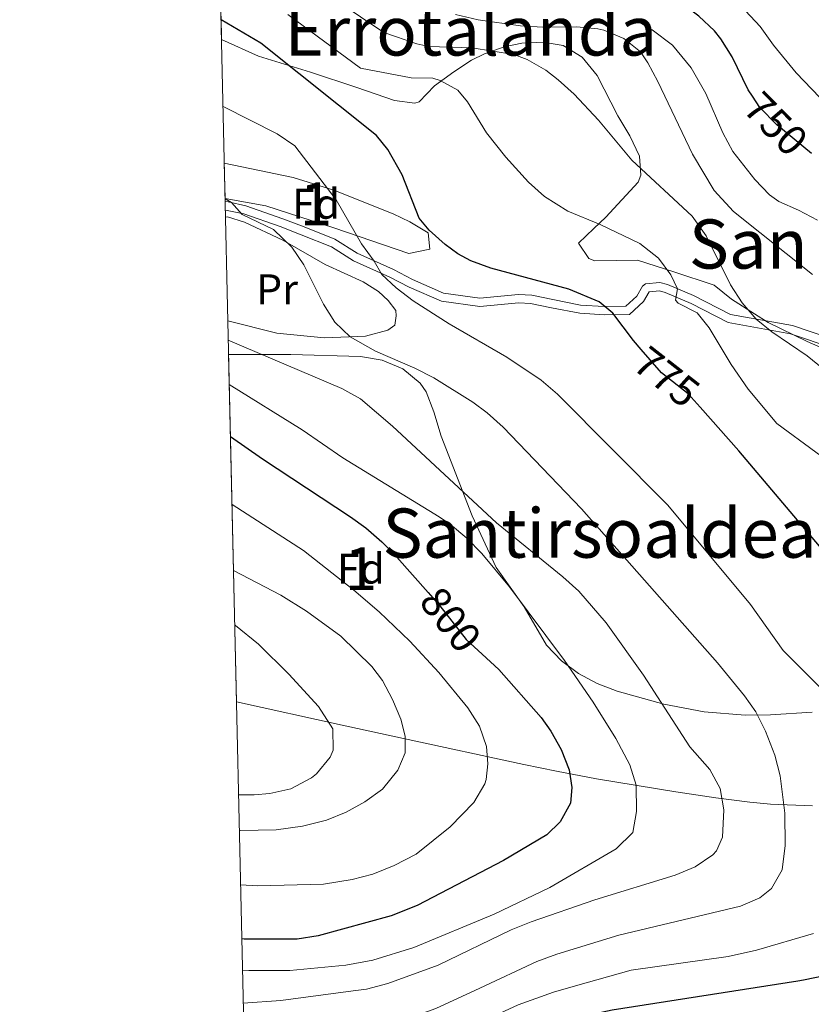
# Model space of a CAD drawing. Units: metres. Extents: x 654947 to 661862, y 744265 to 749049.
# Drawn here: x 654947 to 655132, y 746576 to 746807 of the extents above; entities that cross this region are included whole.
import ezdxf
from ezdxf.enums import TextEntityAlignment as Align

# ---------------------------------------------------------------- set-up
doc = ezdxf.new("R2010")
doc.units = ezdxf.units.M
doc.header["$MEASUREMENT"] = 0
doc.linetypes.add('DGN Style 3', pattern=[120.745576, 86.24683999999999, -34.498736])
doc.linetypes.add('DGN Style 5', pattern=[60.372788, 25.874052, -34.498736])
for name, color, linetype, lineweight in [('Centroides', 7, 'Continuous', 5), ('Elementos auxiliares', 7, 'Continuous', 5), ('Entidades rústicas y varios', 7, 'Continuous', 5), ('Relieve y altimetría', 7, 'Continuous', 5), ('Textos de rotulación', 7, 'Continuous', 5), ('Viales y ferrocarril', 7, 'Continuous', 5)]:
    doc.layers.add(name, color=color, linetype=linetype, lineweight=lineweight)
doc.styles.add('Style-Arial', font='txt')
doc.styles.add('Style-Arial Narrow', font='txt')
doc.styles.add('Style-ariali', font='ariali.shx', dxfattribs={"bigfont": 'arialibig.shx'})
doc.styles.add('Style-Times New Roman', font='txt')

msp = doc.modelspace()

# ---------------------------------------------------------------- linework, layer by layer
at = {"layer": 'Elementos auxiliares', "color": 250, "linetype": 'Continuous', "lineweight": 5, "extrusion": (-0.01031434646153826, 0.4569735705069981, 0.8894204686846133), "elevation": 335205.9658960544, "flags": 128}
msp.add_lwpolyline([(-671679.4207695217, -650648.2694698588), (-671679.4207695217, -650549.8140144437)], dxfattribs=at)
at = {"layer": 'Elementos auxiliares', "color": 250, "linetype": 'Continuous', "lineweight": 5, "extrusion": (-0.002596709469461824, 0.115181610304885, 0.9933410561068665), "elevation": 85096.06123285856, "flags": 128}
msp.add_lwpolyline([(-671660.0290716733, -726856.5632400208), (-671660.0290716733, -726848.3001313442)], dxfattribs=at)
at = {"layer": 'Elementos auxiliares', "color": 250, "linetype": 'Continuous', "lineweight": 5, "extrusion": (-0.005702305087412192, 0.2526217592052957, 0.9675483091260673), "elevation": 185681.0137867628, "flags": 128}
msp.add_lwpolyline([(-671680.5262662487, -707807.4607190823), (-671680.5262662487, -707723.5107144187)], dxfattribs=at)
at = {"layer": 'Elementos auxiliares', "color": 250, "linetype": 'Continuous', "lineweight": 5}
msp.add_3dface([(655051.6599999999, 744265.47), (654947.25, 748892.1400000001), (661753.4099999999, 749048.99), (661862.45, 744422.28)], dxfattribs=at)
at = {"layer": 'Entidades rústicas y varios', "color": 92, "linetype": 'DGN Style 3', "lineweight": 5}
for points in [[(654992.4580000001, 746889.413, 734.2570000000001), (654994.4340000001, 746801.8670000001, 779.26), (655003.105, 746798.0109999999, 779.168), (655015.2490000001, 746794.274, 778.192), (655026.088, 746790.682, 776.565), (655034.8929999999, 746787.6170000001, 776.165), (655039.6200000001, 746786.9739999999, 776.022), (655040.5970000001, 746787.2760000001, 775.998), (655044.2209999999, 746791.0630000001, 775.914), (655048.703, 746794.3319999999, 775.328), (655052.862, 746797.06, 774.504), (655055.8770000001, 746798.558, 773.821), (655060.5220000001, 746800.173, 772.8770000000001), (655064.663, 746801.047, 772.316), (655069.6140000001, 746801.2309999999, 771.683), (655074.264, 746800.4380000001, 771.087), (655078.7139999999, 746797.7760000001, 770.49), (655082.2150000001, 746793.4950000001, 770.035), (655087.0889999999, 746784.0519999999, 769.717), (655089.862, 746779.345, 769.678), (655092.142, 746774.6100000001, 769.917), (655092.4890000001, 746770.1159999999, 770.707), (655091.7930000001, 746768.547, 771.144), (655084.2749999999, 746760.3090000001, 773.8530000000001), (655081.432, 746757.669, 774.581), (655077.892, 746754.273, 774.938), (655080.311, 746750.6780000001, 774.938), (655081.6840000001, 746750.1170000001, 774.938), (655091.69, 746750.31, 774.938), (655100.1499999999, 746747.5360000001, 774.309), (655109.608, 746744.436, 773.094), (655113.615, 746741.185, 772.984), (655119.0630000001, 746737.7239999999, 772.666), (655122.206, 746735.7280000001, 772.4830000000001), (655131.3, 746731.246, 771.6990000000001), (655149.7080000001, 746723.2069999999, 769.7230000000001)], [(655064.663, 746801.047, 772.316), (655060.5220000001, 746800.173, 772.8770000000001), (655055.8770000001, 746798.558, 773.821), (655052.862, 746797.06, 774.504), (655048.703, 746794.3319999999, 775.328), (655044.2209999999, 746791.0630000001, 775.914), (655040.5970000001, 746787.2760000001, 775.998), (655039.6200000001, 746786.9739999999, 776.022), (655034.8929999999, 746787.6170000001, 776.165), (655026.088, 746790.682, 776.565), (655015.2490000001, 746794.274, 778.192), (655003.105, 746798.0109999999, 779.168), (654994.4340000001, 746801.8670000001, 779.26)], [(655149.7080000001, 746723.2069999999, 769.7230000000001), (655131.3, 746731.246, 771.6990000000001), (655122.206, 746735.7280000001, 772.4830000000001), (655119.0630000001, 746737.7239999999, 772.666), (655113.615, 746741.185, 772.984), (655109.608, 746744.436, 773.094), (655100.1499999999, 746747.5360000001, 774.309), (655091.69, 746750.31, 774.938), (655081.6840000001, 746750.1170000001, 774.938), (655080.311, 746750.6780000001, 774.938), (655077.892, 746754.273, 774.938), (655081.432, 746757.669, 774.581), (655084.2749999999, 746760.3090000001, 773.8530000000001), (655091.7930000001, 746768.547, 771.144), (655092.4890000001, 746770.1159999999, 770.707), (655092.142, 746774.6100000001, 769.917), (655089.862, 746779.345, 769.678), (655087.0889999999, 746784.0519999999, 769.717), (655082.2150000001, 746793.4950000001, 770.035), (655078.7139999999, 746797.7760000001, 770.49), (655074.264, 746800.4380000001, 771.087), (655069.6140000001, 746801.2309999999, 771.683), (655064.663, 746801.047, 772.316)], [(654995.087, 746772.933, 787.629), (655011.1669999999, 746769.622, 787.629), (655020.7039999999, 746766.673, 787.27), (655034.5519999999, 746761.087, 786.701), (655038.466, 746759.2590000001, 786.653), (655042.7350000001, 746756.669, 786.2860000000001), (655043.115, 746752.848, 785.568), (655038.206, 746751.811, 785.231), (655020.702, 746757.844, 786.87), (655004.7960000001, 746762.979, 787.955), (654995.2720000001, 746764.727, 788.581)], [(654996.0970000001, 746728.223, 802.238), (655000.828, 746728.2450000001, 800.892), (655005.733, 746728.2390000001, 799.814), (655010.655, 746728.2110000001, 799.226), (655026.9450000001, 746727.723, 799.176), (655032.0079999999, 746726.862, 799.176), (655036.8400000001, 746724.8319999999, 799.176), (655040.831, 746721.538, 799.176), (655042.263, 746719.496, 799.176), (655044.101, 746714.7919999999, 799.613), (655045.7849999999, 746709.1340000001, 800.211), (655053.0090000001, 746690.517, 800.136), (655058.642, 746678.4450000001, 799.866), (655065.148, 746669.1910000001, 799.5210000000001), (655070.413, 746660.273, 799.5210000000001), (655073.8729999999, 746656.5549999999, 799.077), (655077.882, 746653.595, 798.258), (655082.28, 746651.2760000001, 797.181), (655086.9070000001, 746649.4850000001, 795.961), (655097.835, 746646.44, 792.8290000000001), (655107.283, 746644.6669999999, 789.873), (655116.821, 746643.8870000001, 786.99), (655122.763, 746643.9920000001, 785.383), (655132.497, 746644.6100000001, 783.173)], [(655132.497, 746644.6100000001, 783.173), (655122.763, 746643.9920000001, 785.383), (655116.821, 746643.8870000001, 786.99), (655107.283, 746644.6669999999, 789.873), (655097.835, 746646.44, 792.8290000000001), (655086.9070000001, 746649.4850000001, 795.961), (655082.28, 746651.2760000001, 797.181), (655077.882, 746653.595, 798.258), (655073.8729999999, 746656.5549999999, 799.077), (655070.413, 746660.273, 799.5210000000001), (655065.148, 746669.1910000001, 799.5210000000001), (655058.642, 746678.4450000001, 799.866), (655053.0090000001, 746690.517, 800.136), (655045.7849999999, 746709.1340000001, 800.211), (655044.101, 746714.7919999999, 799.613), (655042.263, 746719.496, 799.176), (655040.831, 746721.538, 799.176), (655036.8400000001, 746724.8319999999, 799.176), (655032.0079999999, 746726.862, 799.176), (655026.9450000001, 746727.723, 799.176), (655010.655, 746728.2110000001, 799.226), (655005.733, 746728.2390000001, 799.814), (655000.828, 746728.2450000001, 800.892), (654996.0970000001, 746728.223, 802.238), (654997.9299999999, 746647.0179999999, 823.451), (655022.669, 746641.578, 817.16), (655036.9539999999, 746638.4550000001, 813.83), (655065.1259999999, 746632.378, 809.003), (655072.717, 746630.791, 806.9350000000001), (655082.075, 746629.0009999999, 803.819), (655100.632, 746625.9240000001, 796.913), (655109.979, 746624.5630000001, 793.7), (655117.9450000001, 746623.5179999999, 791.421), (655122.7849999999, 746623.094, 790.311), (655132.611, 746622.702, 788.393)], [(655132.611, 746622.702, 788.393), (655122.7849999999, 746623.094, 790.311), (655117.9450000001, 746623.5179999999, 791.421), (655109.979, 746624.5630000001, 793.7), (655100.632, 746625.9240000001, 796.913), (655082.075, 746629.0009999999, 803.819), (655072.717, 746630.791, 806.9350000000001), (655065.1259999999, 746632.378, 809.003), (655036.9539999999, 746638.4550000001, 813.83), (655022.669, 746641.578, 817.16), (654997.9299999999, 746647.0179999999, 823.451)]]:
    msp.add_polyline3d(points, dxfattribs=at)
msp.add_polyline3d([(654995.2720000001, 746764.727, 788.581), (655004.7960000001, 746762.979, 787.955), (655020.702, 746757.844, 786.87), (655038.206, 746751.811, 785.231), (655043.115, 746752.848, 785.568), (655042.7350000001, 746756.669, 786.2860000000001), (655038.466, 746759.2590000001, 786.653), (655034.5519999999, 746761.087, 786.701), (655020.7039999999, 746766.673, 787.27), (655011.1669999999, 746769.622, 787.629), (654995.087, 746772.933, 787.629)], close=True, dxfattribs=at)
at = {"layer": 'Entidades rústicas y varios', "color": 92, "linetype": 'Continuous', "lineweight": 5}
msp.add_polyline3d([(654995.372, 746760.3049999999, 785.998), (654995.8230000001, 746760.3859999999, 785.967), (654999.817, 746759.1259999999, 785.881), (655008.8, 746754.99, 785.105), (655018.693, 746749.2350000001, 784.33), (655027.5419999999, 746745.229, 783.2950000000001), (655031.1540000001, 746742.9480000001, 783.123), (655033.351, 746740.821, 783.037), (655035.1540000001, 746738.51, 782.519), (655035.263, 746737.2760000001, 782.519), (655034.9450000001, 746735.064, 782.692), (655033.3300000001, 746733.9340000001, 783.381), (655028.101, 746732.4809999999, 783.899), (655018.44, 746732.104, 786.8290000000001), (655007.3430000001, 746733.2039999999, 787.347), (654995.9199999999, 746736.0560000001, 788.766)], dxfattribs=at)
at = {"layer": 'Relieve y altimetría', "color": 30, "linetype": 'Continuous', "lineweight": 25, "flags": 128}
for points, elevation in [([(655118.544, 746788.591), (655117.5149999999, 746790.1410000001), (655113.7849999999, 746797.8130000001), (655111.1669999999, 746802.065), (655109.6640000001, 746803.889), (655106.0079999999, 746807.342), (655102.004, 746810.3189999999), (655095.558, 746814.2690000001), (655087.446, 746818.0279999999), (655084.2620000001, 746818.98), (655066.74, 746822.517), (655054.0719999999, 746826.4180000001), (655029.283, 746837.094), (655009.1240000001, 746846.392), (654998.281, 746850.1570000001), (654993.2860000001, 746852.7409999999)], 750), ([(655092.557, 746729.419), (655090.7450000001, 746731.514), (655085.8829999999, 746737.8570000001), (655082.7010000001, 746740.568), (655075.6089999999, 746743.4569999999), (655057.365, 746748.369), (655052.6980000001, 746750.135), (655049.655, 746751.7650000001), (655046.744, 746753.9610000001), (655042.9739999999, 746757.274), (655040.6259999999, 746760.0819999999), (655036.6799999999, 746770.2420000001), (655033.344, 746776.1610000001), (655030.672, 746779.4029999999), (655003.6170000001, 746801.023), (654994.3300000001, 746806.486)], 775), ([(655129.173, 746581.7550000001), (655130.51, 746581.9639999999), (655135.3899999999, 746582.977), (655142.5519999999, 746585.2479999999), (655146.1329999999, 746587.602), (655148.459, 746591.1710000001), (655150.2779999999, 746595.858), (655151.402, 746600.223), (655152.6499999999, 746610.156), (655152.4739999999, 746626.7250000001), (655151.2990000001, 746647.1499999999), (655150.283, 746658.4720000001), (655148.6170000001, 746663.212), (655146.4610000001, 746667.7280000001), (655142.993, 746672.506), (655136.78, 746680.3260000001), (655115.378, 746705.6669999999), (655106.355, 746715.875)], 775), ([(654996.5290000001, 746709.081), (655004.027, 746703.8530000001), (655024.612, 746690.2520000001), (655028.1540000001, 746687.6599999999), (655031.906, 746684.375), (655035.4369999999, 746680.818), (655042.703, 746672.581)], 800), ([(655055.3700000001, 746658.129), (655059.233, 746654.5700000001), (655069.1610000001, 746643.301), (655071.409, 746640.176), (655073.8459999999, 746635.8400000001), (655075.7139999999, 746631.1359999999), (655076.311, 746626.996), (655076.0179999999, 746623.284), (655073.6159999999, 746618.919), (655070.4880000001, 746615.8670000001), (655060.3230000001, 746609.915), (655040.1910000001, 746599.345), (655034.122, 746596.9950000001), (655017.033, 746592.254), (655012.0860000001, 746591.5260000001), (654999.746, 746591.5179999999), (654999.1810000001, 746591.598)], 800), ([(655057.7849999999, 746564.0519999999), (655070.307, 746570.7479999999), (655074.9310000001, 746572.652), (655085.7760000001, 746574.9709999999), (655129.173, 746581.7550000001)], 775)]:
    msp.add_lwpolyline(points, dxfattribs=dict(at, elevation=elevation))
at = {"layer": 'Relieve y altimetría', "color": 30, "linetype": 'Continuous', "lineweight": 5, "flags": 128}
for points, elevation in [([(655137.966, 746722.5160000001), (655131.355, 746727.915), (655123.081, 746733.5279999999), (655119.4410000001, 746736.5090000001), (655116.1089999999, 746740.273), (655113.425, 746744.5109999999), (655107.703, 746755.976), (655104.433, 746760.5360000001), (655090.3630000001, 746773.656), (655082.527, 746783.0390000001), (655076.845, 746789.0830000001), (655073.152, 746792.426), (655070.217, 746794.672), (655065.8840000001, 746797.233), (655062.7620000001, 746798.335), (655052.9199999999, 746799.9510000001), (655042.8570000001, 746800.2620000001), (655040.0530000001, 746800.896), (655032.412, 746803.5390000001), (655016.23, 746814.44)], 765), ([(655151.6059999999, 746691.993), (655124.2590000001, 746712.0700000001), (655117.581, 746720.0889999999), (655113.5530000001, 746725.9070000001), (655108.425, 746734.479), (655105.6599999999, 746737.98), (655101.1570000001, 746740.2590000001), (655100.564, 746740.9110000001), (655101.003, 746743.575), (655099.4580000001, 746746.8400000001), (655096.598, 746750.773), (655092.1869999999, 746754.1529999999), (655082.9780000001, 746758.646), (655075.3630000001, 746761.6980000001), (655069.908, 746765.142), (655066.175, 746768.487), (655060.862, 746774.3260000001), (655056.4010000001, 746780.048), (655051.9199999999, 746787.3200000001), (655049.6810000001, 746790.0630000001), (655045.554, 746792.3200000001), (655043.808, 746792.804), (655038.8019999999, 746792.875), (655026.9070000001, 746795.1740000001), (655009.923, 746807.7309999999)], 770), ([(655132.6100000001, 746746.9369999999), (655114.085, 746761.635), (655109.587, 746766.6030000001), (655104.5090000001, 746775.0349999999), (655096.426, 746792.051), (655094.058, 746796.4299999999), (655092.3740000001, 746798.997), (655088.453, 746802.098), (655083.7649999999, 746804.0449999999), (655082.3670000001, 746804.342), (655077.385, 746804.872), (655069.5449999999, 746804.757), (655064.354, 746805.054), (655054.4340000001, 746806.442), (655049.1599999999, 746807.7069999999)], 760), ([(655136.0560000001, 746786.4750000001), (655128.791, 746794.0460000001), (655123.4469999999, 746800.53), (655120.317, 746804.8910000001), (655116.8970000001, 746808.5449999999)], 744.9999999999999), ([(655133.746, 746759.6030000001), (655129.342, 746761.9750000001), (655124.6969999999, 746763.973), (655122.5109999999, 746765.53), (655119.081, 746769.1640000001), (655113.9650000001, 746775.6799999999), (655111.612, 746780.0889999999), (655107.6399999999, 746789.2790000001), (655104.2579999999, 746795.2760000001), (655099.848, 746800.5320000001), (655095.139, 746804.102), (655090.7320000001, 746806.6599999999)], 755), ([(655135.219, 746649.5050000001), (655125.764, 746658.9979999999), (655118.0860000001, 746669.7320000001), (655098.7550000001, 746692.956), (655072.949, 746718.9739999999), (655069.1429999999, 746722.21), (655061.1370000001, 746727.5800000001), (655047.675, 746735.385), (655039.227, 746740.7350000001), (655035.2620000001, 746743.798), (655031.912, 746746.9299999999), (655030.129, 746750.078), (655027.1810000001, 746754.1170000001), (655021.1980000001, 746764.345), (655011.594, 746777.03), (655007.4550000001, 746779.8470000001), (654994.787, 746786.2220000001)], 780), ([(655054.8360000001, 746580.061), (655068.105, 746586.2420000001), (655072.7930000001, 746587.9839999999), (655087.338, 746592.4680000001), (655115.7450000001, 746599.196), (655120.271, 746601.1470000001), (655123.004, 746603.375), (655125.51, 746607.7350000001), (655126.186, 746613.432), (655126.1440000001, 746620.9580000001), (655125.0220000001, 746629.717), (655123.754, 746634.5419999999), (655121.6140000001, 746640.166), (655119.307, 746644.645), (655116.7139999999, 746648.385), (655110.368, 746656.125), (655078.565, 746692.1570000001), (655060.283, 746711.217), (655056.568, 746714.5530000001), (655053.216, 746717.057), (655044.0689999999, 746722.7679999999), (655039.6340000001, 746725.048), (655030.415, 746728.997), (655024.4709999999, 746732.3400000001), (655020.923, 746735.764), (655018.2390000001, 746739.9680000001), (655013.6710000001, 746749.149), (655010.892, 746753.344), (655006.6000000001, 746757.435), (654999.2350000001, 746760.925), (654996.77, 746763.7420000001), (654995.2749999999, 746764.635)], 785), ([(655025.2220000001, 746579.3859999999), (655028.315, 746579.7890000001), (655033.3260000001, 746581.1059999999), (655045.092, 746585.426), (655062.1669999999, 746593.6680000001), (655066.807, 746595.5279999999), (655081.703, 746600.666), (655100.4510000001, 746606.4709999999), (655105.1869999999, 746608.402), (655109.2779999999, 746611.206), (655110.158, 746612.19), (655111.5190000001, 746615.3900000001), (655111.8570000001, 746621.7520000001), (655110.9809999999, 746626.77), (655108.5800000001, 746631.1610000001), (655103.9380000001, 746636.4550000001), (655093.0730000001, 746653.23), (655084.3530000001, 746665.4569999999), (655077.9240000001, 746672.848), (655074.2490000001, 746676.263), (655058.7010000001, 746688.8389999999), (655034.4099999999, 746711.497), (655026.898, 746717.8489999999), (655022.5549999999, 746720.2690000001), (654996.021, 746731.5460000001)], 790), ([(654999.3470000001, 746584.2350000001), (655000.821, 746584.176), (655010.3940000001, 746584.1429999999), (655023.4739999999, 746585.423), (655029.838, 746586.5630000001), (655039.381, 746589.591), (655058.175, 746597.3119999999), (655071.1710000001, 746603.5490000001), (655086.6499999999, 746612.6570000001), (655090.561, 746616.4280000001), (655091.4099999999, 746621.3630000001), (655091.354, 746627.476), (655089.9180000001, 746632.2620000001), (655086.574, 746638.456), (655081.321, 746646.9180000001), (655074.646, 746656.6340000001), (655061.7339999999, 746673.8740000001), (655055.2760000001, 746681.658), (655051.7749999999, 746685.2650000001), (655047.969, 746688.4880000001), (655045.3119999999, 746690.294), (655022.7760000001, 746704.0900000001), (655013.2649999999, 746710.5730000001), (654996.2550000001, 746721.185)], 795), ([(654998.896, 746604.2239999999), (655002.9510000001, 746603.9480000001), (655018.2609999999, 746604.3530000001), (655024.953, 746605.433), (655029.783, 746606.7209999999), (655034.77, 746608.723), (655039.952, 746611.4140000001), (655047.9180000001, 746617.7309999999), (655053.4410000001, 746623.462), (655055.9680000001, 746627.7890000001), (655056.2679999999, 746628.8049999999), (655056.649, 746632.5190000001), (655056.4070000001, 746636.5760000001), (655054.7220000001, 746641.288), (655052.0279999999, 746645.5590000001), (655045.213, 746653.882), (655038.4809999999, 746661.203), (655031.284, 746668.0549999999), (655025.378, 746673.122), (655013.615, 746682.413), (654996.888, 746693.1410000001)], 805), ([(654998.6089999999, 746616.8999999999), (654998.7860000001, 746616.8800000001), (655007.169, 746617.104), (655013.3360000001, 746617.9099999999), (655018.963, 746619.3260000001), (655023.6059999999, 746621.163), (655027.9580000001, 746623.577), (655032.087, 746626.601), (655035.6359999999, 746630.9839999999), (655037.335, 746635.0719999999), (655037.361, 746638.9569999999), (655036.3260000001, 746642.913), (655034.4310000001, 746647.5789999999), (655032.0789999999, 746651.9569999999), (655029.5930000001, 746655.2520000001), (655022.283, 746662.3260000001), (655014.297, 746668.236), (655008.311, 746671.946), (654997.237, 746677.6799999999)], 810), ([(654998.4199999999, 746625.2820000001), (655002.0930000001, 746625.216), (655005.7479999999, 746625.5349999999), (655010.608, 746626.6780000001), (655015.4709999999, 746629.21), (655016.621, 746630.1259999999), (655019.8090000001, 746634.0700000001), (655020.504, 746635.662), (655020.463, 746640.716), (655017.078, 746645.9140000001), (655010.1840000001, 746653.49), (655003.094, 746660.4709999999), (654997.696, 746664.8670000001), (654997.524, 746664.977)], 815), ([(655077.173, 746580.5700000001), (655090.1599999999, 746584.264), (655112.905, 746587.443), (655119.5109999999, 746588.898), (655132.8389999999, 746592.8119999999)], 780), ([(654999.521, 746576.5109999999), (655008.264, 746577.1810000001), (655025.2220000001, 746579.3859999999)], 790), ([(654999.7779999999, 746565.1070000001), (655004.1799999999, 746565.328), (655019.692, 746567.466), (655028.4720000001, 746569.533), (655044.5630000001, 746575.2760000001), (655054.8360000001, 746580.061)], 785), ([(654999.9269999999, 746558.534), (655005.03, 746558.608), (655022.514, 746560.247), (655038.74, 746564.892), (655043.388, 746566.7320000001), (655063.807, 746576.1570000001), (655072.057, 746579.115), (655077.173, 746580.5700000001)], 780)]:
    msp.add_lwpolyline(points, dxfattribs=dict(at, elevation=elevation))
at = {"layer": 'Relieve y altimetría', "color": 27, "linetype": 'DGN Style 5', "lineweight": 25, "flags": 128}
for points, elevation in [([(655132.3319999999, 746775.236), (655124.2749999999, 746781.889), (655120.283, 746785.9709999999), (655118.544, 746788.591)], 750), ([(655106.355, 746715.875), (655103.5519999999, 746719.0460000001), (655097.2860000001, 746723.949), (655092.557, 746729.419)], 775), ([(655042.703, 746672.581), (655045.483, 746669.429), (655051.6499999999, 746661.557), (655055.3700000001, 746658.129)], 800)]:
    msp.add_lwpolyline(points, dxfattribs=dict(at, elevation=elevation))
at = {"layer": 'Viales y ferrocarril', "color": 250, "linetype": 'Continuous', "lineweight": 5}
msp.add_polyline3d([(654995.2890000001, 746764.0160000001, 785.315), (654995.993, 746763.923, 785.2470000000001), (655000.0930000001, 746762.9680000001, 783.945), (655008.75, 746759.9380000001, 782.643), (655013.737, 746758.047, 782.643), (655020.916, 746755.159, 781.2330000000001), (655026.1059999999, 746751.8829999999, 780.2570000000001), (655034.6059999999, 746748.0689999999, 779.714), (655039.0819999999, 746745.733, 779.4970000000001), (655046.352, 746742.587, 778.63), (655054.797, 746741.3759999999, 777.87), (655063.8929999999, 746742.2609999999, 776.785), (655066.935, 746742.065, 776.785), (655071.9040000001, 746741.041, 776.568), (655078.354, 746739.788, 775.809), (655083.916, 746739.4709999999, 775.375), (655088.95, 746739.49, 774.399), (655091.503, 746741.8870000001, 772.88), (655092.844, 746744.172, 772.229), (655093.527, 746744.7069999999, 772.0120000000001), (655096.906, 746745.038, 771.362), (655098.652, 746744.554, 771.0360000000001), (655104.753, 746742.0120000001, 768.3480000000001), (655113.423, 746737.588, 766.21), (655127.9169999999, 746734.9890000001, 763.296), (655145.1470000001, 746729.1499999999, 760.572)], dxfattribs=at)
at = {"layer": 'Viales y ferrocarril', "color": 250, "linetype": 'DGN Style 3', "lineweight": 5}
msp.add_polyline3d([(654995.334, 746761.997, 785.277), (654999.6640000001, 746761.078, 784.461), (655008.125, 746758.1130000001, 783.174), (655013.081, 746756.2339999999, 783.176), (655020.119, 746753.398, 781.7760000000001), (655025.247, 746750.1570000001, 780.801), (655033.791, 746746.324, 780.256), (655038.29, 746743.976, 780.038), (655045.8729999999, 746740.7, 779.153), (655054.801, 746739.416, 778.336), (655063.9510000001, 746740.3060000001, 777.241), (655066.6869999999, 746740.1400000001, 777.282), (655071.5630000001, 746739.1359999999, 777.0740000000001), (655078.1599999999, 746737.855, 776.299), (655083.926, 746737.523, 775.837), (655089.8119999999, 746737.5530000001, 774.726), (655093.094, 746740.6470000001, 772.928), (655094.3859999999, 746742.8489999999, 772.3050000000001), (655096.825, 746743.0660000001, 771.844), (655098.1680000001, 746742.6840000001, 771.556), (655104.212, 746740.159, 768.873), (655112.835, 746735.672, 766.461), (655127.4569999999, 746733.05, 763.522), (655144.533, 746727.264, 760.827)], dxfattribs=at)

# ---------------------------------------------------------------- texts
at = {"layer": 'Centroides', "color": 92, "linetype": 'Continuous', "lineweight": 5, "style": 'Style-Arial Narrow'}
for p in [(655016.5211957276, 746763.4580009999, 780.8960000000001), (655027.0111957276, 746678.142001, 803.099)]:
    msp.add_text('1', height=10.000002, dxfattribs=at).set_placement(p, align=Align.MIDDLE_CENTER)
at = {"layer": 'Entidades rústicas y varios', "color": 92, "linetype": 'Continuous', "lineweight": 5}
for s, style, p in [('Fd', 'Style-Arial', (655016.5219673102, 746763.4580009999, 780.8960000000001)), ('Pr', 'Style-Arial Narrow', (655007.4238385228, 746743.4610009999, 786.422)), ('Fd', 'Style-Arial', (655027.0119673102, 746678.142001, 803.099))]:
    msp.add_text(s, height=7.000002, dxfattribs=dict(at, style=style)).set_placement(p, align=Align.MIDDLE_CENTER)
at = {"layer": 'Textos de rotulación', "color": 250, "linetype": 'Continuous', "lineweight": 5, "style": 'Style-Times New Roman'}
for s, p in [('Errotalanda', (655052.7290454486, 746803.869001, 762.1750000000001)), ('San Tirso', (655137.6499499478, 746754.050001, 755.719)), ('Santirsoaldea', (655082.7998253198, 746686.452001, 785.225))]:
    msp.add_text(s, height=11.500002, dxfattribs=at).set_placement(p, align=Align.MIDDLE_CENTER)
at = {"layer": 'Textos de rotulación', "color": 27, "linetype": 'Continuous', "lineweight": 5, "style": 'Style-ariali'}
for s, rotation, p in [('750', 314.3613566269099, (655124.0158989583, 746782.1545020228, 750)), ('775', 321.9576422951246, (655098.5171540135, 746722.9846934306, 775)), ('800', 308.0754881577341, (655047.9922697984, 746666.227073604, 800))]:
    msp.add_text(s, height=7.000002, rotation=rotation, dxfattribs=at).set_placement(p, align=Align.MIDDLE_CENTER)

doc.saveas('drawing.dxf')
